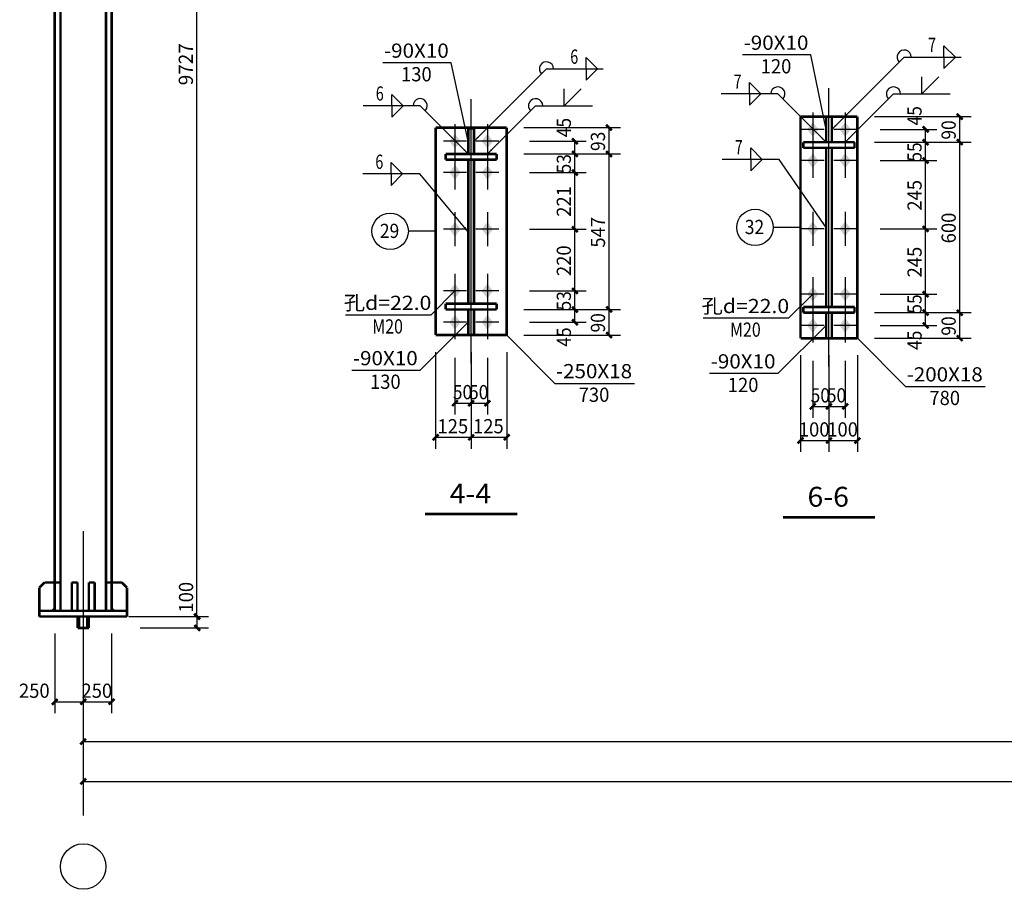
# Model space of a CAD drawing. Extents: x -94042 to 613295, y -398003 to 304806.
# Drawn here: x 492550 to 509870, y -254067 to -238763 of the extents above; entities that cross this region are included whole.
import ezdxf
from ezdxf.enums import TextEntityAlignment as Align

# ---------------------------------------------------------------- set-up
doc = ezdxf.new("R2010")
doc.units = 0
doc.header["$LTSCALE"] = 1000
doc.header["$MEASUREMENT"] = 0
doc.linetypes.add('6', pattern=[8.75, 5, -1.25, 1.25, -1.25])
for name, color, linetype in [('10', 7, 'Continuous'), ('1000', 2, 'Continuous'), ('111', 253, '6'), ('112', 253, 'Continuous'), ('116', 1, 'Continuous'), ('14', 2, 'Continuous'), ('尺寸标注', 253, 'Continuous'), ('柱子', 3, 'Continuous'), ('焊缝标注', 253, 'Continuous'), ('编号标注', 253, 'Continuous'), ('螺栓孔标注', 253, 'Continuous'), ('钢板标注', 253, 'Continuous')]:
    doc.layers.add(name, color=color, linetype=linetype)
doc.styles.get("Standard").update_dxf_attribs({"font": 'isocp.shx', "width": 0.707, "bigfont": 'hztxt.shx'})

msp = doc.modelspace()

# ---------------------------------------------------------------- linework, layer by layer
at = {"layer": '10', "color": 253}
for p, q in [((506500.18, -240394.21, 1000), (506500.18, -240994.21, 1000)), ((507070.18, -240394.21, 1000), (507070.18, -240994.21, 1000)), ((500206.53, -240601.69, 800), (500206.53, -241201.69, 800)), ((500776.53, -240601.69, 800), (500776.53, -241201.69, 800)), ((506700.18, -240694.21, 1000), (506300.18, -240694.21, 1000)), ((507270.18, -240694.21, 1000), (506870.18, -240694.21, 1000)), ((500406.53, -240901.69, 800), (500006.53, -240901.69, 800)), ((500976.53, -240901.69, 800), (500576.53, -240901.69, 800)), ((506500.18, -240944.21, 1000), (506500.18, -241544.21, 1000)), ((507070.18, -240944.21, 1000), (507070.18, -241544.21, 1000)), ((500206.53, -241151.69, 800), (500206.53, -241751.69, 800)), ((500776.53, -241151.69, 800), (500776.53, -241751.69, 800)), ((506700.18, -241244.21, 1000), (506300.18, -241244.21, 1000)), ((507270.18, -241244.21, 1000), (506870.18, -241244.21, 1000)), ((500406.53, -241451.69, 800), (500006.53, -241451.69, 800)), ((500976.53, -241451.69, 800), (500576.53, -241451.69, 800)), ((500206.53, -242151.69, 800), (500206.53, -242751.69, 800)), ((500776.53, -242151.69, 800), (500776.53, -242751.69, 800)), ((506500.18, -242144.21, 1000), (506500.18, -242744.21, 1000)), ((507070.18, -242144.21, 1000), (507070.18, -242744.21, 1000)), ((500406.53, -242451.69, 800), (500006.53, -242451.69, 800)), ((500976.53, -242451.69, 800), (500576.53, -242451.69, 800)), ((506700.18, -242444.21, 1000), (506300.18, -242444.21, 1000)), ((507270.18, -242444.21, 1000), (506870.18, -242444.21, 1000)), ((500206.53, -243237.73, 800), (500206.53, -243837.73, 800)), ((500776.53, -243237.73, 800), (500776.53, -243837.73, 800)), ((506500.18, -243294.2, 1000), (506500.18, -243894.2, 1000)), ((507070.18, -243294.2, 1000), (507070.18, -243894.2, 1000)), ((500406.53, -243537.73, 800), (500006.53, -243537.73, 800)), ((500976.53, -243537.73, 800), (500576.53, -243537.73, 800)), ((506700.18, -243594.2, 1000), (506300.18, -243594.2, 1000)), ((507270.18, -243594.2, 1000), (506870.18, -243594.2, 1000)), ((500206.53, -243787.73, 800), (500206.53, -244387.73, 800)), ((500776.53, -243787.73, 800), (500776.53, -244387.73, 800)), ((506500.18, -243844.2, 1000), (506500.18, -244444.2, 1000)), ((507070.18, -243844.2, 1000), (507070.18, -244444.2, 1000)), ((500406.53, -244087.73, 800), (500006.53, -244087.73, 800)), ((500976.53, -244087.73, 800), (500576.53, -244087.73, 800)), ((506700.18, -244144.2, 1000), (506300.18, -244144.2, 1000)), ((507270.18, -244144.2, 1000), (506870.18, -244144.2, 1000))]:
    msp.add_line(p, q, dxfattribs=at)
at = {"layer": '10', "const_width": 45}
for points, elevation in [([(499681.53, -247462.73), (501301.53, -247462.73)], 800), ([(505975.18, -247519.21), (507595.18, -247519.21)], 1000)]:
    msp.add_lwpolyline(points, dxfattribs=dict(at, elevation=elevation))
at = {"layer": '10'}
for points in [[(506500.18, -240564.21, 1000), (506400.18, -240694.21, 1000), (506600.18, -240694.21, 1000), (506500.18, -240824.21, 1000)], [(507070.18, -240564.21, 1000), (506970.18, -240694.21, 1000), (507170.18, -240694.21, 1000), (507070.18, -240824.21, 1000)], [(500206.53, -240771.69, 800), (500106.53, -240901.69, 800), (500306.53, -240901.69, 800), (500206.53, -241031.69, 800)], [(500776.53, -240771.69, 800), (500676.53, -240901.69, 800), (500876.53, -240901.69, 800), (500776.53, -241031.69, 800)], [(506500.18, -241114.21, 1000), (506400.18, -241244.21, 1000), (506600.18, -241244.21, 1000), (506500.18, -241374.21, 1000)], [(507070.18, -241114.21, 1000), (506970.18, -241244.21, 1000), (507170.18, -241244.21, 1000), (507070.18, -241374.21, 1000)], [(500206.53, -241321.69, 800), (500106.53, -241451.69, 800), (500306.53, -241451.69, 800), (500206.53, -241581.69, 800)], [(500776.53, -241321.69, 800), (500676.53, -241451.69, 800), (500876.53, -241451.69, 800), (500776.53, -241581.69, 800)], [(500206.53, -242321.69, 800), (500106.53, -242451.69, 800), (500306.53, -242451.69, 800), (500206.53, -242581.69, 800)], [(500776.53, -242321.69, 800), (500676.53, -242451.69, 800), (500876.53, -242451.69, 800), (500776.53, -242581.69, 800)], [(506500.18, -242314.21, 1000), (506400.18, -242444.21, 1000), (506600.18, -242444.21, 1000), (506500.18, -242574.21, 1000)], [(507070.18, -242314.21, 1000), (506970.18, -242444.21, 1000), (507170.18, -242444.21, 1000), (507070.18, -242574.21, 1000)], [(500206.53, -243407.73, 800), (500106.53, -243537.73, 800), (500306.53, -243537.73, 800), (500206.53, -243667.73, 800)], [(500776.53, -243407.73, 800), (500676.53, -243537.73, 800), (500876.53, -243537.73, 800), (500776.53, -243667.73, 800)], [(506500.18, -243464.2, 1000), (506400.18, -243594.2, 1000), (506600.18, -243594.2, 1000), (506500.18, -243724.2, 1000)], [(507070.18, -243464.2, 1000), (506970.18, -243594.2, 1000), (507170.18, -243594.2, 1000), (507070.18, -243724.2, 1000)], [(500206.53, -243957.73, 800), (500106.53, -244087.73, 800), (500306.53, -244087.73, 800), (500206.53, -244217.73, 800)], [(500776.53, -243957.73, 800), (500676.53, -244087.73, 800), (500876.53, -244087.73, 800), (500776.53, -244217.73, 800)], [(506500.18, -244014.2, 1000), (506400.18, -244144.2, 1000), (506600.18, -244144.2, 1000), (506500.18, -244274.2, 1000)], [(507070.18, -244014.2, 1000), (506970.18, -244144.2, 1000), (507170.18, -244144.2, 1000), (507070.18, -244274.2, 1000)]]:
    msp.add_solid(points, dxfattribs=at)
at = {"layer": '1000', "const_width": 45}
for points, elevation in [([(507285.18, -240469.21), (506285.18, -240469.21)], 1000), ([(506285.18, -240469.21), (506285.18, -244369.21)], 1000), ([(506835.18, -240469.21), (506735.18, -240469.21)], 1000), ([(506735.18, -240469.21), (506735.18, -240919.21)], 1000), ([(506835.18, -240919.21), (506835.18, -240469.21)], 1000), ([(507285.18, -244369.21), (507285.18, -240469.21)], 1000), ([(501116.53, -240662.73), (499866.53, -240662.73)], 800), ([(499866.53, -240662.73), (499866.53, -244312.73)], 800), ([(500541.53, -240676.69), (500441.53, -240676.69)], 800), ([(500441.53, -240676.69), (500441.53, -241126.69)], 800), ([(500541.53, -241126.69), (500541.53, -240676.69)], 800), ([(501116.53, -244312.73), (501116.53, -240662.73)], 800), ([(506735.18, -240919.21), (506835.18, -240919.21)], 1000), ([(500441.53, -241126.69), (500541.53, -241126.69)], 800), ([(500441.53, -243862.73), (500541.53, -243862.73)], 800), ([(500441.53, -244312.73), (500441.53, -243862.73)], 800), ([(500541.53, -243862.73), (500541.53, -244312.73)], 800), ([(506735.18, -243919.2), (506835.18, -243919.2)], 1000), ([(506735.18, -244369.2), (506735.18, -243919.2)], 1000), ([(506835.18, -243919.2), (506835.18, -244369.2)], 1000), ([(499866.53, -244312.73), (501116.53, -244312.73)], 800), ([(500541.53, -244312.73), (500441.53, -244312.73)], 800), ([(506285.18, -244369.21), (507285.18, -244369.21)], 1000), ([(506835.18, -244369.2), (506735.18, -244369.2)], 1000)]:
    msp.add_lwpolyline(points, dxfattribs=dict(at, elevation=elevation))
at = {"layer": '111'}
msp.add_line((493667.1, -247766.85, 200), (493667.1, -253266.85, 200), dxfattribs=at)
at = {"layer": '112'}
msp.add_circle((493667.1, -253666.85, 200), 400, dxfattribs=at)
at = {"layer": '116', "const_width": 45, "elevation": 200}
for points in [[(493567.1, -249266.85), (493567.1, -249466.85)], [(493597.1, -249266.85), (493597.1, -249466.85)], [(493737.1, -249266.85), (493737.1, -249466.85)], [(493767.1, -249266.85), (493767.1, -249466.85)], [(493567.1, -249466.85), (493767.1, -249466.85)]]:
    msp.add_lwpolyline(points, dxfattribs=at)
at = {"layer": '14', "const_width": 45, "elevation": 200}
for points in [[(492897.1, -248756.85), (492987.1, -248666.85)], [(492987.1, -248666.85), (493167.1, -248666.85)], [(493167.1, -248666.85), (493167.1, -249126.85)], [(493167.1, -249166.85), (493167.1, -248666.85)], [(493167.1, -248666.85), (493267.1, -248666.85)], [(493267.1, -248666.85), (493267.1, -249166.85)], [(493467.1, -249166.85), (493467.1, -248666.85)], [(493467.1, -248666.85), (493567.1, -248666.85)], [(493567.1, -248666.85), (493567.1, -249166.85)], [(493767.1, -249166.85), (493767.1, -248666.85)], [(493767.1, -248666.85), (493867.1, -248666.85)], [(493867.1, -248666.85), (493867.1, -249166.85)], [(494067.1, -249166.85), (494067.1, -248666.85)], [(494067.1, -248666.85), (494167.1, -248666.85)], [(494167.1, -248666.85), (494167.1, -249126.85)], [(494347.1, -248666.85), (494167.1, -248666.85)], [(494167.1, -248666.85), (494167.1, -249166.85)], [(494437.1, -248756.85), (494347.1, -248666.85)], [(492897.1, -249166.85), (492897.1, -248756.85)], [(494437.1, -249166.85), (494437.1, -248756.85)], [(492897.1, -249266.85), (492897.1, -249166.85)], [(492897.1, -249166.85), (494437.1, -249166.85)], [(493127.1, -249166.85), (492897.1, -249166.85)], [(493167.1, -249126.85), (493127.1, -249166.85)], [(493267.1, -249166.85), (493167.1, -249166.85)], [(493567.1, -249166.85), (493467.1, -249166.85)], [(493867.1, -249166.85), (493767.1, -249166.85)], [(494167.1, -249166.85), (494067.1, -249166.85)], [(494167.1, -249126.85), (494207.1, -249166.85)], [(494207.1, -249166.85), (494437.1, -249166.85)], [(494437.1, -249166.85), (494437.1, -249266.85)], [(494437.1, -249266.85), (492897.1, -249266.85)]]:
    msp.add_lwpolyline(points, dxfattribs=at)
at = {"layer": '尺寸标注'}
for p, q in [((495667.1, -249266.85, 200), (495667.1, -229808.41, 200)), ((507585.18, -240469.21, 1000), (509285.18, -240469.21, 1000)), ((509085.18, -240919.21, 1000), (509085.18, -240469.21, 1000)), ((501416.53, -240662.73, 800), (503116.53, -240662.73, 800)), ((502916.53, -241126.69, 800), (502916.53, -240662.73, 800)), ((507685.18, -240694.21, 1000), (508685.18, -240694.21, 1000)), ((508485.18, -240919.21, 1000), (508485.18, -240694.21, 1000)), ((501516.53, -240901.69, 800), (502516.53, -240901.69, 800)), ((502316.53, -241126.69, 800), (502316.53, -240901.69, 800)), ((507585.18, -240919.21, 1000), (509285.18, -240919.21, 1000)), ((507585.18, -240919.21, 1000), (509285.18, -240919.21, 1000)), ((507685.18, -240919.21, 1000), (508685.18, -240919.21, 1000)), ((507685.18, -240919.21, 1000), (508685.18, -240919.21, 1000)), ((508485.18, -241244.21, 1000), (508485.18, -240919.21, 1000)), ((509085.18, -243919.2, 1000), (509085.18, -240919.21, 1000)), ((501416.53, -241126.69, 800), (503116.53, -241126.69, 800)), ((501416.53, -241126.69, 800), (503116.53, -241126.69, 800)), ((501516.53, -241126.69, 800), (502516.53, -241126.69, 800)), ((501516.53, -241126.69, 800), (502516.53, -241126.69, 800)), ((502316.53, -241451.69, 800), (502316.53, -241126.69, 800)), ((502916.53, -243862.73, 800), (502916.53, -241126.69, 800)), ((507685.18, -241244.21, 1000), (508685.18, -241244.21, 1000)), ((507685.18, -241244.21, 1000), (508685.18, -241244.21, 1000)), ((508485.18, -242444.21, 1000), (508485.18, -241244.21, 1000)), ((501516.53, -241451.69, 800), (502516.53, -241451.69, 800)), ((501516.53, -241451.69, 800), (502516.53, -241451.69, 800)), ((502316.53, -242451.69, 800), (502316.53, -241451.69, 800)), ((501516.53, -242451.69, 800), (502516.53, -242451.69, 800)), ((501516.53, -242451.69, 800), (502516.53, -242451.69, 800)), ((502316.53, -243537.73, 800), (502316.53, -242451.69, 800)), ((507685.18, -242444.21, 1000), (508685.18, -242444.21, 1000)), ((507685.18, -242444.21, 1000), (508685.18, -242444.21, 1000)), ((508485.18, -243594.2, 1000), (508485.18, -242444.21, 1000)), ((501516.53, -243537.73, 800), (502516.53, -243537.73, 800)), ((501516.53, -243537.73, 800), (502516.53, -243537.73, 800)), ((502316.53, -243862.73, 800), (502316.53, -243537.73, 800)), ((507685.18, -243594.2, 1000), (508685.18, -243594.2, 1000)), ((507685.18, -243594.2, 1000), (508685.18, -243594.2, 1000)), ((508485.18, -243919.2, 1000), (508485.18, -243594.2, 1000)), ((501416.53, -243862.73, 800), (503116.53, -243862.73, 800)), ((501416.53, -243862.73, 800), (503116.53, -243862.73, 800)), ((501516.53, -243862.73, 800), (502516.53, -243862.73, 800)), ((501516.53, -243862.73, 800), (502516.53, -243862.73, 800)), ((502316.53, -244087.73, 800), (502316.53, -243862.73, 800)), ((502916.53, -244312.73, 800), (502916.53, -243862.73, 800)), ((507585.18, -243919.2, 1000), (509285.18, -243919.2, 1000)), ((507585.18, -243919.2, 1000), (509285.18, -243919.2, 1000)), ((507685.18, -243919.2, 1000), (508685.18, -243919.2, 1000)), ((507685.18, -243919.2, 1000), (508685.18, -243919.2, 1000)), ((508485.18, -244144.2, 1000), (508485.18, -243919.2, 1000)), ((509085.18, -244369.21, 1000), (509085.18, -243919.2, 1000)), ((501516.53, -244087.73, 800), (502516.53, -244087.73, 800)), ((507685.18, -244144.2, 1000), (508685.18, -244144.2, 1000)), ((501416.53, -244312.73, 800), (503116.53, -244312.73, 800)), ((507585.18, -244369.21, 1000), (509285.18, -244369.21, 1000)), ((499866.53, -244612.73, 800), (499866.53, -246312.73, 800)), ((500206.53, -244712.73, 800), (500206.53, -245712.73, 800)), ((500491.53, -244612.73, 800), (500491.53, -246312.73, 800)), ((500491.53, -244612.73, 800), (500491.53, -246312.73, 800)), ((500491.53, -244712.73, 800), (500491.53, -245712.73, 800)), ((500491.53, -244712.73, 800), (500491.53, -245712.73, 800)), ((500776.53, -244712.73, 800), (500776.53, -245712.73, 800)), ((501116.53, -244612.73, 800), (501116.53, -246312.73, 800)), ((506285.18, -244669.21, 1000), (506285.18, -246369.21, 1000)), ((506785.18, -244669.21, 1000), (506785.18, -246369.21, 1000)), ((506785.18, -244669.21, 1000), (506785.18, -246369.21, 1000)), ((507285.18, -244669.21, 1000), (507285.18, -246369.21, 1000)), ((506500.18, -244769.21, 1000), (506500.18, -245769.21, 1000)), ((506785.18, -244769.21, 1000), (506785.18, -245769.21, 1000)), ((506785.18, -244769.21, 1000), (506785.18, -245769.21, 1000)), ((507070.18, -244769.21, 1000), (507070.18, -245769.21, 1000)), ((500206.53, -245512.73, 800), (500491.53, -245512.73, 800)), ((500491.53, -245512.73, 800), (500776.53, -245512.73, 800)), ((506500.18, -245569.21, 1000), (506785.18, -245569.21, 1000)), ((506785.18, -245569.21, 1000), (507070.18, -245569.21, 1000)), ((499866.53, -246112.73, 800), (500491.53, -246112.73, 800)), ((500491.53, -246112.73, 800), (501116.53, -246112.73, 800)), ((506285.18, -246169.21, 1000), (506785.18, -246169.21, 1000)), ((506785.18, -246169.21, 1000), (507285.18, -246169.21, 1000)), ((494467.1, -249266.85, 200), (495867.1, -249266.85, 200)), ((494666.97, -249266.85, 200), (495871.21, -249266.85, 200)), ((495671.21, -249466.85, 200), (495671.21, -249266.85, 200)), ((493167.1, -249566.85, 200), (493167.1, -250966.85, 200)), ((493667.1, -249566.85, 200), (493667.1, -250966.85, 200)), ((493667.1, -249566.85, 200), (493667.1, -250966.85, 200)), ((493667.1, -249566.85, 200), (493667.1, -251666.85, 200)), ((493667.1, -249566.85, 200), (493667.1, -252366.85, 200)), ((494167.1, -249566.85, 200), (494167.1, -250966.85, 200)), ((494666.97, -249466.85, 200), (495871.21, -249466.85, 200)), ((493167.1, -250766.85, 200), (493667.1, -250766.85, 200)), ((493667.1, -250766.85, 200), (494167.1, -250766.85, 200)), ((493667.1, -251466.85, 200), (555827.1, -251466.85, 200)), ((493667.1, -252166.85, 200), (603827.1, -252166.85, 200))]:
    msp.add_line(p, q, dxfattribs=at)
at = {"layer": '尺寸标注', "const_width": 45}
for points, elevation in [([(509035.18, -240419.21), (509135.18, -240519.21)], 1000), ([(502866.53, -240612.73), (502966.53, -240712.73)], 800), ([(508435.18, -240644.21), (508535.18, -240744.21)], 1000), ([(502266.53, -240851.69), (502366.53, -240951.69)], 800), ([(508435.18, -240869.21), (508535.18, -240969.21)], 1000), ([(508435.18, -240869.21), (508535.18, -240969.21)], 1000), ([(509035.18, -240869.21), (509135.18, -240969.21)], 1000), ([(509035.18, -240869.21), (509135.18, -240969.21)], 1000), ([(502266.53, -241076.69), (502366.53, -241176.69)], 800), ([(502266.53, -241076.69), (502366.53, -241176.69)], 800), ([(502866.53, -241076.69), (502966.53, -241176.69)], 800), ([(502866.53, -241076.69), (502966.53, -241176.69)], 800), ([(508435.18, -241194.21), (508535.18, -241294.21)], 1000), ([(508435.18, -241194.21), (508535.18, -241294.21)], 1000), ([(502266.53, -241401.69), (502366.53, -241501.69)], 800), ([(502266.53, -241401.69), (502366.53, -241501.69)], 800), ([(502266.53, -242401.69), (502366.53, -242501.69)], 800), ([(502266.53, -242401.69), (502366.53, -242501.69)], 800), ([(508435.18, -242394.21), (508535.18, -242494.21)], 1000), ([(508435.18, -242394.21), (508535.18, -242494.21)], 1000), ([(502266.53, -243487.73), (502366.53, -243587.73)], 800), ([(502266.53, -243487.73), (502366.53, -243587.73)], 800), ([(508435.18, -243544.2), (508535.18, -243644.2)], 1000), ([(508435.18, -243544.2), (508535.18, -243644.2)], 1000), ([(502266.53, -243812.73), (502366.53, -243912.73)], 800), ([(502266.53, -243812.73), (502366.53, -243912.73)], 800), ([(502866.53, -243812.73), (502966.53, -243912.73)], 800), ([(502866.53, -243812.73), (502966.53, -243912.73)], 800), ([(508435.18, -243869.2), (508535.18, -243969.2)], 1000), ([(508435.18, -243869.2), (508535.18, -243969.2)], 1000), ([(509035.18, -243869.2), (509135.18, -243969.2)], 1000), ([(509035.18, -243869.2), (509135.18, -243969.2)], 1000), ([(502266.53, -244037.73), (502366.53, -244137.73)], 800), ([(508435.18, -244094.2), (508535.18, -244194.2)], 1000), ([(502866.53, -244262.73), (502966.53, -244362.73)], 800), ([(509035.18, -244319.21), (509135.18, -244419.21)], 1000), ([(500156.53, -245562.73), (500256.53, -245462.73)], 800), ([(500441.53, -245562.73), (500541.53, -245462.73)], 800), ([(500441.53, -245562.73), (500541.53, -245462.73)], 800), ([(500726.53, -245562.73), (500826.53, -245462.73)], 800), ([(506450.18, -245619.21), (506550.18, -245519.21)], 1000), ([(506735.18, -245619.21), (506835.18, -245519.21)], 1000), ([(506735.18, -245619.21), (506835.18, -245519.21)], 1000), ([(507020.18, -245619.21), (507120.18, -245519.21)], 1000), ([(499816.53, -246162.73), (499916.53, -246062.73)], 800), ([(500441.53, -246162.73), (500541.53, -246062.73)], 800), ([(500441.53, -246162.73), (500541.53, -246062.73)], 800), ([(501066.53, -246162.73), (501166.53, -246062.73)], 800), ([(506235.18, -246219.21), (506335.18, -246119.21)], 1000), ([(506735.18, -246219.21), (506835.18, -246119.21)], 1000), ([(506735.18, -246219.21), (506835.18, -246119.21)], 1000), ([(507235.18, -246219.21), (507335.18, -246119.21)], 1000), ([(495617.1, -249216.85), (495717.1, -249316.85)], 200), ([(495621.21, -249216.85), (495721.21, -249316.85)], 200), ([(495621.21, -249416.85), (495721.21, -249516.85)], 200), ([(493117.1, -250816.85), (493217.1, -250716.85)], 200), ([(493617.1, -250816.85), (493717.1, -250716.85)], 200), ([(493617.1, -250816.85), (493717.1, -250716.85)], 200), ([(494117.1, -250816.85), (494217.1, -250716.85)], 200), ([(493617.1, -251516.85), (493717.1, -251416.85)], 200), ([(493617.1, -252216.85), (493717.1, -252116.85)], 200)]:
    msp.add_lwpolyline(points, dxfattribs=dict(at, elevation=elevation))
at = {"layer": '尺寸标注', "color": 3, "const_width": 45}
for points, elevation in [([(507235.18, -240919.21), (506335.18, -240919.21)], 1000), ([(506335.18, -240919.21), (506335.18, -241019.21)], 1000), ([(507235.18, -241019.21), (507235.18, -240919.21)], 1000), ([(506335.18, -241019.21), (507235.18, -241019.21)], 1000), ([(506735.18, -243819.2), (506735.18, -241019.21)], 1000), ([(506835.18, -243819.2), (506835.18, -241019.21)], 1000), ([(500941.53, -241126.69), (500041.53, -241126.69)], 800), ([(500041.53, -241126.69), (500041.53, -241226.69)], 800), ([(500041.53, -241226.69), (500941.53, -241226.69)], 800), ([(500441.53, -243762.73), (500441.53, -241226.69)], 800), ([(500541.53, -243762.73), (500541.53, -241226.69)], 800), ([(500941.53, -241226.69), (500941.53, -241126.69)], 800), ([(500941.53, -243762.73), (500041.53, -243762.73)], 800), ([(500041.53, -243762.73), (500041.53, -243862.73)], 800), ([(500041.53, -243862.73), (500941.53, -243862.73)], 800), ([(500941.53, -243862.73), (500941.53, -243762.73)], 800), ([(507235.18, -243819.2), (506335.18, -243819.2)], 1000), ([(506335.18, -243819.2), (506335.18, -243919.2)], 1000), ([(507235.18, -243919.2), (507235.18, -243819.2)], 1000), ([(506335.18, -243919.2), (507235.18, -243919.2)], 1000)]:
    msp.add_lwpolyline(points, dxfattribs=dict(at, elevation=elevation))
at = {"layer": '柱子', "const_width": 45, "elevation": 200}
for points in [[(493167.1, -249166.85), (493167.1, -234866.85)], [(493267.1, -249166.85), (493267.1, -234866.85)], [(494067.1, -249166.85), (494067.1, -234866.85)], [(494167.1, -249166.85), (494167.1, -234866.85)]]:
    msp.add_lwpolyline(points, dxfattribs=at)
at = {"layer": '焊缝标注'}
for p, q in [((508808.48, -239221.92, 1000), (509008.48, -239421.92, 1000)), ((508808.48, -239421.92, 1000), (508808.48, -239221.92, 1000)), ((502514.83, -239429.4, 800), (502714.83, -239629.4, 800)), ((502514.83, -239629.4, 800), (502514.83, -239429.4, 800)), ((506835.18, -240694.21, 1000), (508108.48, -239421.92, 1000)), ((508108.48, -239421.92, 1000), (509108.48, -239421.92, 1000)), ((508808.48, -239621.92, 1000), (509008.48, -239421.92, 1000)), ((508808.48, -239421.92, 1000), (508808.48, -239621.92, 1000)), ((500541.53, -240901.69, 800), (501814.83, -239629.4, 800)), ((501814.83, -239629.4, 800), (502814.83, -239629.4, 800)), ((502514.83, -239829.4, 800), (502714.83, -239629.4, 800)), ((502514.83, -239629.4, 800), (502514.83, -239829.4, 800)), ((505587.67, -240069.67, 1000), (505387.67, -239869.67, 1000)), ((505387.67, -240069.67, 1000), (505387.67, -239869.67, 1000)), ((508419.05, -240071.02, 1000), (508419.05, -239771.02, 1000)), ((508419.05, -240071.02, 1000), (508719.05, -239771.02, 1000)), ((502125.39, -240278.5, 800), (502125.39, -239978.5, 800)), ((502125.39, -240278.5, 800), (502425.39, -239978.5, 800)), ((499294.01, -240277.15, 800), (499094.01, -240077.15, 800)), ((499094.01, -240277.15, 800), (499094.01, -240077.15, 800)), ((505887.67, -240069.67, 1000), (504887.67, -240069.67, 1000)), ((505587.67, -240069.67, 1000), (505387.67, -240269.67, 1000)), ((505387.67, -240069.67, 1000), (505387.67, -240269.67, 1000)), ((506735.18, -240919.21, 1000), (505887.67, -240069.67, 1000)), ((507070.18, -240919.21, 1000), (507919.05, -240071.02, 1000)), ((507919.05, -240071.02, 1000), (508919.05, -240071.02, 1000)), ((499594.01, -240277.15, 800), (498594.01, -240277.15, 800)), ((499294.01, -240277.15, 800), (499094.01, -240477.15, 800)), ((499094.01, -240277.15, 800), (499094.01, -240477.15, 800)), ((500441.53, -241126.69, 800), (499594.01, -240277.15, 800)), ((500776.53, -241126.69, 800), (501625.39, -240278.5, 800)), ((501625.39, -240278.5, 800), (502625.39, -240278.5, 800)), ((505609.39, -241220.97, 1000), (505409.39, -241020.97, 1000)), ((505409.39, -241220.97, 1000), (505409.39, -241020.97, 1000)), ((505909.39, -241220.97, 1000), (504909.39, -241220.97, 1000)), ((505609.39, -241220.97, 1000), (505409.39, -241420.97, 1000)), ((505409.39, -241220.97, 1000), (505409.39, -241420.97, 1000)), ((506735.18, -242419.2, 1000), (505909.39, -241220.97, 1000)), ((499285.76, -241478.65, 800), (499085.76, -241278.65, 800)), ((499085.76, -241478.65, 800), (499085.76, -241278.65, 800)), ((499585.76, -241478.65, 800), (498585.76, -241478.65, 800)), ((499285.76, -241478.65, 800), (499085.76, -241678.65, 800)), ((499085.76, -241478.65, 800), (499085.76, -241678.65, 800)), ((500441.53, -242494.71, 800), (499585.76, -241478.65, 800))]:
    msp.add_line(p, q, dxfattribs=at)
for centre, start, end in [((508108.48, -239421.92, 1000), 0, 224.977194), ((501814.83, -239629.4, 800), 0, 224.977194), ((505887.67, -240069.67, 1000), 314.931578, 180.000005), ((507919.05, -240071.02, 1000), 0, 224.977194), ((499594.01, -240277.15, 800), 314.931578, 180.000005), ((501625.39, -240278.5, 800), 0, 224.977194)]:
    msp.add_arc(centre, 125, start, end, dxfattribs=at)
for points in [[(506835.18, -240694.21, 1000), (506916.52, -240634.13, 1000), (506895.32, -240612.91, 1000)], [(500541.53, -240901.69, 800), (500622.87, -240841.62, 800), (500601.66, -240820.39, 800)], [(506735.18, -240919.21, 1000), (506675.18, -240837.82, 1000), (506653.94, -240859, 1000)], [(507070.18, -240919.21, 1000), (507151.52, -240859.13, 1000), (507130.32, -240837.91, 1000)], [(500441.53, -241126.69, 800), (500381.52, -241045.3, 800), (500360.28, -241066.49, 800)], [(500776.53, -241126.69, 800), (500857.87, -241066.62, 800), (500836.66, -241045.39, 800)], [(500441.53, -242494.71, 800), (500388.58, -242408.56, 800), (500365.63, -242427.89, 800)], [(506735.18, -242419.2, 1000), (506690.79, -242328.35, 1000), (506666.09, -242345.38, 1000)]]:
    msp.add_solid(points, dxfattribs=at)
at = {"layer": '编号标注', "color": 7, "linetype": '6'}
for p, q in [((506785.18, -244869.21, 1000), (506785.18, -239969.21, 1000)), ((500491.53, -244812.73, 800), (500491.53, -240162.73, 800))]:
    msp.add_line(p, q, dxfattribs=at)
at = {"layer": '编号标注'}
for p, q in [((506285.18, -242419.21, 1000), (505805.18, -242419.21, 1000)), ((499866.53, -242487.73, 800), (499386.53, -242487.73, 800))]:
    msp.add_line(p, q, dxfattribs=at)
at = {"layer": '编号标注', "const_width": 10}
for points, elevation in [([(506290.18, -242419.21, 1), (506280.18, -242419.21, 1), (506290.18, -242419.21, 1)], 1000), ([(499871.53, -242487.73, 1), (499861.53, -242487.73, 1), (499871.53, -242487.73, 1)], 800)]:
    msp.add_lwpolyline(points, format="xyb", close=True, dxfattribs=dict(at, elevation=elevation))
at = {"layer": '编号标注'}
for centre in [(505485.18, -242419.21, 1000), (499066.53, -242487.73, 800)]:
    msp.add_circle(centre, 320, dxfattribs=at)
at = {"layer": '螺栓孔标注'}
for p, q in [((500206.53, -243537.73, 800), (499781.42, -243961.15, 800)), ((506500.18, -243594.2, 1000), (506075.08, -244017.62, 1000)), ((499781.42, -243961.15, 800), (498281.42, -243961.15, 800)), ((506075.08, -244017.62, 1000), (504575.08, -244017.62, 1000))]:
    msp.add_line(p, q, dxfattribs=at)
at = {"layer": '螺栓孔标注', "const_width": 10}
for points, elevation in [([(500211.53, -243537.73, 1), (500201.53, -243537.73, 1), (500211.53, -243537.73, 1)], 800), ([(506505.18, -243594.2, 1), (506495.18, -243594.2, 1), (506505.18, -243594.2, 1)], 1000)]:
    msp.add_lwpolyline(points, format="xyb", close=True, dxfattribs=dict(at, elevation=elevation))
at = {"layer": '钢板标注'}
for p, q in [((500137.67, -239523.07, 800), (498937.67, -239523.07, 800)), ((500441.53, -240901.69, 800), (500137.67, -239523.07, 800)), ((506463.91, -239383.27, 1000), (505263.91, -239383.27, 1000)), ((506735.18, -240694.21, 1000), (506463.91, -239383.27, 1000)), ((500441.53, -244087.73, 800), (499591.31, -244934.57, 800)), ((506735.18, -244144.2, 1000), (505884.97, -244991.04, 1000)), ((501116.53, -244312.73, 800), (501962.69, -245163.62, 800)), ((507285.18, -244369.21, 1000), (508131.34, -245220.1, 1000)), ((499591.31, -244934.57, 800), (498391.31, -244934.57, 800)), ((505884.97, -244991.04, 1000), (504684.97, -244991.04, 1000)), ((501962.69, -245163.62, 800), (503362.69, -245163.62, 800)), ((508131.34, -245220.1, 1000), (509531.34, -245220.1, 1000))]:
    msp.add_line(p, q, dxfattribs=at)
at = {"layer": '钢板标注', "const_width": 10}
for points, elevation in [([(506740.18, -240694.21, 1), (506730.18, -240694.21, 1), (506740.18, -240694.21, 1)], 1000), ([(500446.53, -240901.69, 1), (500436.53, -240901.69, 1), (500446.53, -240901.69, 1)], 800), ([(500446.53, -244087.73, 1), (500436.53, -244087.73, 1), (500446.53, -244087.73, 1)], 800), ([(506740.18, -244144.2, 1), (506730.18, -244144.2, 1), (506740.18, -244144.2, 1)], 1000), ([(501121.53, -244312.73, 1), (501111.53, -244312.73, 1), (501121.53, -244312.73, 1)], 800), ([(507290.18, -244369.21, 1), (507280.18, -244369.21, 1), (507290.18, -244369.21, 1)], 1000)]:
    msp.add_lwpolyline(points, format="xyb", close=True, dxfattribs=dict(at, elevation=elevation))

# ---------------------------------------------------------------- texts
at = {"layer": '10'}
for s, width, p, p2 in [('4-4', 1.162524, (500113.53, -247277.23, 800), (500842.53, -247277.23, 800)), ('6-6', 1.249959, (506407.18, -247333.71, 1000), (507136.18, -247333.71, 1000))]:
    msp.add_text(s, height=350, dxfattribs=dict(at, width=width)).set_placement(p, p2, align=Align.FIT)
at = {"layer": '尺寸标注'}
for s, width, p, p2 in [('9727', 1.338614, (495597.1, -239917.63, 200), (495597.1, -239177.63, 200)), ('45', 1.172899, (508415.18, -240624.2, 1000), (508415.18, -240284.21, 1000)), ('45', 1.172899, (502246.53, -240831.69, 800), (502246.53, -240491.69, 800)), ('90', 1.301147, (509015.18, -240874.21, 1000), (509015.18, -240534.21, 1000)), ('93', 1.260317, (502846.53, -241074.71, 800), (502846.53, -240734.71, 800)), ('55', 1.263727, (508415.18, -241261.71, 1000), (508415.18, -240921.71, 1000)), ('53', 1.263727, (502246.53, -241469.19, 800), (502246.53, -241129.19, 800)), ('245', 1.239351, (508415.18, -242124.21, 1000), (508415.18, -241584.21, 1000)), ('221', 1.481145, (502246.53, -242231.69, 800), (502246.53, -241691.69, 800)), ('547', 1.264392, (502846.53, -242774.71, 800), (502846.53, -242234.71, 800)), ('600', 1.328697, (509015.18, -242699.2, 1000), (509015.18, -242159.2, 1000)), ('220', 1.328697, (502246.53, -243274.71, 800), (502246.53, -242734.71, 800)), ('245', 1.239351, (508415.18, -243299.2, 1000), (508415.18, -242759.2, 1000)), ('53', 1.263722, (502246.53, -243880.23, 800), (502246.53, -243540.23, 800)), ('55', 1.263722, (508415.18, -243936.7, 1000), (508415.18, -243596.7, 1000)), ('90', 1.301141, (502846.53, -244267.73, 800), (502846.53, -243927.73, 800)), ('90', 1.301147, (509015.18, -244324.2, 1000), (509015.18, -243984.2, 1000)), ('45', 1.172905, (502246.53, -244517.73, 800), (502246.53, -244177.73, 800)), ('45', 1.172899, (508415.18, -244574.2, 1000), (508415.18, -244234.2, 1000)), ('100', 1.480475, (495601.21, -249196.84, 200), (495601.21, -248656.85, 200))]:
    msp.add_text(s, height=250, rotation=90, dxfattribs=dict(at, width=width)).set_placement(p, p2, align=Align.FIT)
for s, width, p, p2 in [('50', 1.304782, (500169.03, -245442.73, 800), (500509.03, -245442.73, 800)), ('50', 1.304776, (500454.03, -245442.73, 800), (500794.03, -245442.73, 800)), ('50', 1.304782, (506462.68, -245499.2, 1000), (506802.68, -245499.2, 1000)), ('50', 1.304776, (506747.68, -245499.2, 1000), (507087.68, -245499.2, 1000)), ('125', 1.446898, (499899.03, -246042.73, 800), (500439.03, -246042.73, 800)), ('125', 1.446898, (500524.03, -246042.73, 800), (501064.03, -246042.73, 800)), ('100', 1.480479, (506255.18, -246099.21, 1000), (506795.18, -246099.21, 1000)), ('100', 1.480479, (506755.18, -246099.21, 1000), (507295.18, -246099.21, 1000)), ('250', 1.328695, (492537.1, -250696.85, 200), (493077.1, -250696.85, 200)), ('250', 1.328695, (493637.1, -250696.85, 200), (494177.1, -250696.85, 200))]:
    msp.add_text(s, height=250, dxfattribs=dict(at, width=width)).set_placement(p, p2, align=Align.FIT)
at = {"layer": '焊缝标注'}
for s, width, p, p2 in [('7', 1.221826, (508528.48, -239331.92, 1000), (508668.48, -239331.92, 1000)), ('6', 1.120743, (502234.82, -239539.4, 800), (502374.83, -239539.4, 800)), ('7', 1.221826, (505107.67, -239979.66, 1000), (505247.67, -239979.66, 1000)), ('6', 1.120731, (498814.01, -240187.15, 800), (498954.01, -240187.15, 800)), ('7', 1.221826, (505129.39, -241130.97, 1000), (505269.39, -241130.97, 1000)), ('6', 1.120743, (498805.76, -241388.65, 800), (498945.76, -241388.65, 800))]:
    msp.add_text(s, height=250, dxfattribs=dict(at, width=width)).set_placement(p, p2, align=Align.FIT)
at = {"layer": '编号标注'}
for s, width, p, p2 in [('32', 1.245749, (505305.18, -242536.71, 1000), (505645.18, -242536.71, 1000)), ('29', 1.234876, (498886.53, -242605.23, 800), (499226.53, -242605.23, 800))]:
    msp.add_text(s, height=250, dxfattribs=dict(at, width=width)).set_placement(p, p2, align=Align.FIT)
at = {"layer": '螺栓孔标注'}
for s, width, p, p2 in [('孔d=22.0', 1.633837, (498251.42, -243871.15, 800), (499791.42, -243871.15, 800)), ('孔d=22.0', 1.633837, (504545.08, -243927.62, 1000), (506085.08, -243927.62, 1000)), ('M20', 1.205139, (498751.42, -244286.15, 800), (499291.42, -244286.15, 800)), ('M20', 1.205139, (505045.08, -244342.62, 1000), (505585.08, -244342.62, 1000))]:
    msp.add_text(s, height=250, dxfattribs=dict(at, width=width)).set_placement(p, p2, align=Align.FIT)
at = {"layer": '钢板标注'}
for s, width, p, p2 in [('-90X10', 1.349683, (498957.67, -239433.07, 800), (500097.67, -239433.07, 800)), ('-90X10', 1.349683, (505283.91, -239293.27, 1000), (506423.91, -239293.27, 1000)), ('120', 1.480475, (505583.91, -239708.27, 1000), (506123.91, -239708.27, 1000)), ('130', 1.480475, (499257.67, -239848.07, 800), (499797.67, -239848.07, 800)), ('-90X10', 1.349683, (498411.31, -244844.57, 800), (499551.31, -244844.57, 800)), ('-90X10', 1.349683, (504704.97, -244901.04, 1000), (505844.97, -244901.04, 1000)), ('-250X18', 1.354105, (501982.69, -245073.62, 800), (503322.69, -245073.62, 800)), ('-200X18', 1.354105, (508151.34, -245130.09, 1000), (509491.34, -245130.09, 1000)), ('130', 1.480475, (498711.31, -245259.57, 800), (499251.31, -245259.57, 800)), ('120', 1.480475, (505004.97, -245316.04, 1000), (505544.97, -245316.04, 1000)), ('730', 1.328693, (502382.69, -245488.62, 800), (502922.69, -245488.62, 800)), ('780', 1.328693, (508551.34, -245545.1, 1000), (509091.34, -245545.1, 1000))]:
    msp.add_text(s, height=250, dxfattribs=dict(at, width=width)).set_placement(p, p2, align=Align.FIT)

doc.saveas('drawing.dxf')
